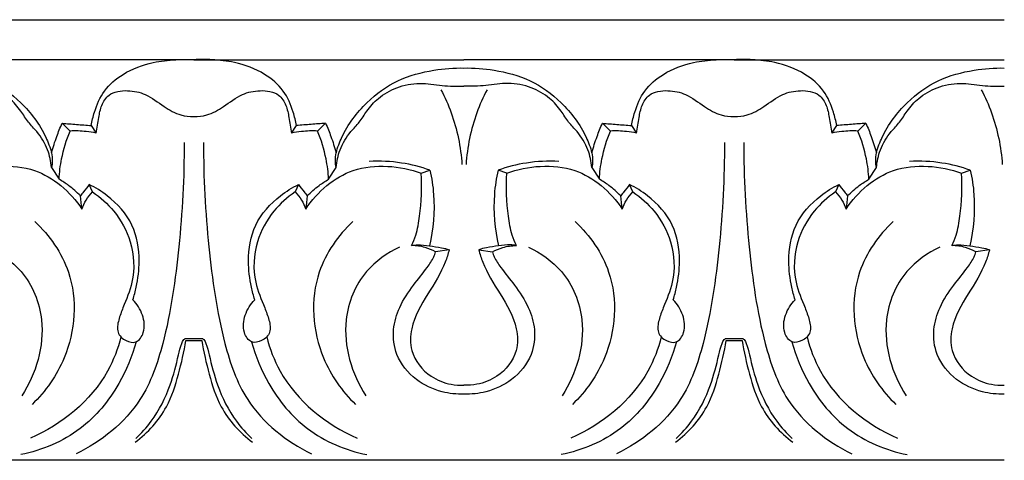
# Model space of a CAD drawing. Units: millimetres. Extents: x 375 to 641, y -5 to 76.
# Drawn here: x 570 to 641, y 1 to 33 of the extents above; entities that cross this region are included whole.
import ezdxf

# ---------------------------------------------------------------- set-up
doc = ezdxf.new("R2010")
doc.units = ezdxf.units.MM
doc.header["$MEASUREMENT"] = 0
doc.layers.add('контур', color=7, linetype='Continuous', true_color=0xffffff)

msp = doc.modelspace()

# ---------------------------------------------------------------- linework, layer by layer
at = {"layer": 'контур'}
for p, q in [((562.77401, 32.68037), (582.40891, 32.68037)), ((582.40891, 32.68037), (602.04381, 32.68037)), ((602.04381, 32.68037), (621.6787, 32.68037)), ((621.6787, 32.68037), (641.3136, 32.68037)), ((582.40891, 29.77125), (562.77401, 29.77125)), ((582.40891, 29.77125), (602.04381, 29.77125)), ((621.6787, 29.77125), (602.04381, 29.77125)), ((621.6787, 29.77125), (641.3136, 29.77125)), ((573.41529, 24.59315), (572.8334, 25.16118)), ((591.40253, 24.59315), (591.98442, 25.16118)), ((612.68508, 24.59315), (612.10319, 25.16118)), ((630.67232, 24.59315), (631.25421, 25.16118)), ((574.95715, 24.99661), (575.32028, 24.44768)), ((589.49754, 24.44768), (589.86067, 24.99661)), ((614.22694, 24.99661), (614.59007, 24.44768)), ((628.76733, 24.44768), (629.13046, 24.99661)), ((572.06448, 21.95388), (572.61173, 21.0949)), ((592.20609, 21.0949), (592.75334, 21.95388)), ((598.93075, 21.53582), (599.57223, 21.74932)), ((605.15686, 21.53582), (604.51538, 21.74932)), ((611.33427, 21.95388), (611.88152, 21.0949)), ((631.47588, 21.0949), (632.02313, 21.95388)), ((638.20054, 21.53582), (638.84202, 21.74932)), ((575.05026, 20.16944), (574.80073, 20.70697)), ((590.01708, 20.70697), (589.76756, 20.16944)), ((614.32005, 20.16944), (614.07053, 20.70697)), ((629.28688, 20.70697), (629.03735, 20.16944)), ((574.2783, 18.91115), (574.16343, 19.88956)), ((590.65439, 19.88956), (590.53952, 18.91115)), ((613.54809, 18.91115), (613.43322, 19.88956)), ((629.92418, 19.88956), (629.80932, 18.91115)), ((600.96719, 15.96673), (599.97194, 15.8132)), ((603.12042, 15.96673), (604.11567, 15.8132)), ((640.23698, 15.96673), (639.24173, 15.8132)), ((581.78783, 9.53012), (582.40891, 9.53012)), ((581.8238, 9.3841), (582.40891, 9.3841)), ((582.40891, 9.53012), (583.02999, 9.53012)), ((582.40891, 9.3841), (582.99402, 9.3841)), ((621.05762, 9.53012), (621.6787, 9.53012)), ((621.09359, 9.3841), (621.6787, 9.3841)), ((621.6787, 9.53012), (622.29978, 9.53012)), ((621.6787, 9.3841), (622.26381, 9.3841)), ((582.40891, 0.68037), (562.77401, 0.68037)), ((602.04381, 0.68037), (582.40891, 0.68037)), ((621.6787, 0.68037), (602.04381, 0.68037)), ((641.3136, 0.68037), (621.6787, 0.68037))]:
    msp.add_line(p, q, dxfattribs=at)
for points, knots in [([(574.95715, 24.99661), (575.0096, 25.32456), (575.22479, 26.19524), (575.826, 27.60874), (577.36263, 28.91228), (579.21245, 29.6003), (580.98227, 29.79109), (581.9701, 29.79507), (582.40891, 29.77125)], [21.61644308, 21.61644308, 21.61644308, 21.61644308, 22.30144758, 23.46671772, 24.71221481, 26.33671553, 27.46448689, 28.37086135, 28.37086135, 28.37086135, 28.37086135]), ([(589.86067, 24.99661), (589.80822, 25.32456), (589.59303, 26.19524), (588.99182, 27.60874), (587.45519, 28.91228), (585.60537, 29.6003), (583.83555, 29.79109), (582.84772, 29.79507), (582.40891, 29.77125)], [1.46445838, 1.46445838, 1.46445838, 1.46445838, 2.14946287, 3.31473302, 4.56023011, 6.18473083, 7.31250219, 8.21887664, 8.21887664, 8.21887664, 8.21887664]), ([(614.22694, 24.99661), (614.27939, 25.32456), (614.49458, 26.19524), (615.0958, 27.60874), (616.63242, 28.91228), (618.48224, 29.6003), (620.25206, 29.79109), (621.23989, 29.79507), (621.6787, 29.77125)], [21.61644308, 21.61644308, 21.61644308, 21.61644308, 22.30144758, 23.46671772, 24.71221481, 26.33671553, 27.46448689, 28.37086135, 28.37086135, 28.37086135, 28.37086135]), ([(629.13046, 24.99661), (629.07801, 25.32456), (628.86282, 26.19524), (628.26161, 27.60874), (626.72499, 28.91228), (624.87516, 29.6003), (623.10534, 29.79109), (622.11751, 29.79507), (621.6787, 29.77125)], [1.46445838, 1.46445838, 1.46445838, 1.46445838, 2.14946287, 3.31473302, 4.56023011, 6.18473083, 7.31250219, 8.21887664, 8.21887664, 8.21887664, 8.21887664]), ([(562.77401, 29.17205), (563.50351, 29.1866), (565.14246, 29.05627), (567.65861, 28.397), (570.00698, 26.6757), (571.46025, 24.75756), (571.95888, 23.40647), (572.0714, 23.02067)], [10.35552156, 10.35552156, 10.35552156, 10.35552156, 11.86040922, 13.73663643, 15.6328247, 17.75995033, 18.5888123, 18.5888123, 18.5888123, 18.5888123]), ([(592.74642, 23.02067), (592.85894, 23.40647), (593.35757, 24.75756), (594.81084, 26.6757), (597.15921, 28.397), (599.67536, 29.05627), (601.31431, 29.1866), (602.04381, 29.17205)], [2.12223081, 2.12223081, 2.12223081, 2.12223081, 2.95109278, 5.07821841, 6.97440669, 8.8506339, 10.35552156, 10.35552156, 10.35552156, 10.35552156]), ([(602.04381, 29.17205), (602.7733, 29.1866), (604.41225, 29.05627), (606.9284, 28.397), (609.27677, 26.6757), (610.73005, 24.75756), (611.22867, 23.40647), (611.3412, 23.02067)], [10.35552156, 10.35552156, 10.35552156, 10.35552156, 11.86040922, 13.73663643, 15.6328247, 17.75995033, 18.5888123, 18.5888123, 18.5888123, 18.5888123]), ([(632.01621, 23.02067), (632.12873, 23.40647), (632.62736, 24.75756), (634.08063, 26.6757), (636.429, 28.397), (638.94515, 29.05627), (640.5841, 29.1866), (641.3136, 29.17205)], [2.12223081, 2.12223081, 2.12223081, 2.12223081, 2.95109278, 5.07821841, 6.97440669, 8.8506339, 10.35552156, 10.35552156, 10.35552156, 10.35552156]), ([(572.06448, 21.95388), (572.02866, 22.38543), (571.82406, 23.32671), (571.16288, 24.42557), (570.3402, 25.22679), (569.81426, 26.13632), (568.97257, 27.08159), (567.64393, 27.82985), (566.00939, 28.17085), (564.3804, 27.84205), (563.3032, 27.85466), (562.77401, 27.86281)], [0.7370089, 0.7370089, 0.7370089, 0.7370089, 1.6301473, 2.69357682, 3.32796976, 3.98581201, 4.84885841, 5.9050651, 7.07911867, 8.2036475, 9.29523044, 9.29523044, 9.29523044, 9.29523044]), ([(592.75334, 21.95388), (592.78915, 22.38543), (592.99376, 23.32671), (593.65494, 24.42557), (594.47762, 25.22679), (595.00356, 26.13632), (595.84525, 27.08159), (597.17389, 27.82985), (598.80843, 28.17085), (600.43742, 27.84205), (601.51462, 27.85466), (602.04381, 27.86281)], [0, 0, 0, 0, 0.8931384, 1.95656792, 2.59096086, 3.24880311, 4.11184952, 5.16805621, 6.34210978, 7.4666386, 8.55822154, 8.55822154, 8.55822154, 8.55822154]), ([(611.33427, 21.95388), (611.29846, 22.38543), (611.09385, 23.32671), (610.43268, 24.42557), (609.61, 25.22679), (609.08405, 26.13632), (608.24236, 27.08159), (606.91372, 27.82985), (605.27918, 28.17085), (603.6502, 27.84205), (602.573, 27.85466), (602.04381, 27.86281)], [0.7370089, 0.7370089, 0.7370089, 0.7370089, 1.6301473, 2.69357682, 3.32796976, 3.98581201, 4.84885841, 5.9050651, 7.07911867, 8.2036475, 9.29523044, 9.29523044, 9.29523044, 9.29523044]), ([(632.02313, 21.95388), (632.05895, 22.38543), (632.26356, 23.32671), (632.92473, 24.42557), (633.74741, 25.22679), (634.27336, 26.13632), (635.11505, 27.08159), (636.44368, 27.82985), (638.07822, 28.17085), (639.70721, 27.84205), (640.78441, 27.85466), (641.3136, 27.86281)], [0, 0, 0, 0, 0.8931384, 1.95656792, 2.59096086, 3.24880311, 4.11184952, 5.16805621, 6.34210978, 7.4666386, 8.55822154, 8.55822154, 8.55822154, 8.55822154]), ([(575.32028, 24.44768), (575.36072, 24.82699), (575.48563, 25.50143), (575.66036, 26.47039), (576.27697, 27.43146), (577.59192, 27.60562), (579.02202, 27.30896), (580.15949, 26.39249), (581.3119, 25.72452), (582.09307, 25.64226), (582.40891, 25.64589)], [0.4524889, 0.4524889, 0.4524889, 0.4524889, 1.2392556, 1.86461826, 2.48577878, 3.43918319, 4.34612975, 5.46624008, 6.39886184, 7.0503193, 7.0503193, 7.0503193, 7.0503193]), ([(582.40891, 25.64589), (582.72475, 25.64226), (583.50592, 25.72452), (584.65833, 26.39249), (585.7958, 27.30896), (587.2259, 27.60562), (588.54085, 27.43146), (589.15746, 26.47039), (589.33218, 25.50143), (589.4571, 24.82699), (589.49754, 24.44768)], [7.0503193, 7.0503193, 7.0503193, 7.0503193, 7.70177677, 8.63439852, 9.75450885, 10.66145542, 11.61485983, 12.23602035, 12.86138301, 13.64814971, 13.64814971, 13.64814971, 13.64814971]), ([(600.36581, 27.5962), (600.65157, 27.05527), (601.42566, 25.32219), (601.81081, 23.43374), (601.89386, 22.15486)], [0, 0, 0, 0, 1.26177517, 3.90502209, 3.90502209, 3.90502209, 3.90502209]), ([(603.7218, 27.5962), (603.43604, 27.05527), (602.66195, 25.32219), (602.2768, 23.43374), (602.19375, 22.15486)], [0, 0, 0, 0, 1.26177517, 3.90502209, 3.90502209, 3.90502209, 3.90502209]), ([(614.59007, 24.44768), (614.63051, 24.82699), (614.75543, 25.50143), (614.93016, 26.47039), (615.54677, 27.43146), (616.86172, 27.60562), (618.29181, 27.30896), (619.42928, 26.39249), (620.58169, 25.72452), (621.36286, 25.64226), (621.6787, 25.64589)], [0.4524889, 0.4524889, 0.4524889, 0.4524889, 1.2392556, 1.86461826, 2.48577878, 3.43918319, 4.34612975, 5.46624008, 6.39886184, 7.0503193, 7.0503193, 7.0503193, 7.0503193]), ([(621.6787, 25.64589), (621.99454, 25.64226), (622.77571, 25.72452), (623.92812, 26.39249), (625.06559, 27.30896), (626.49569, 27.60562), (627.81064, 27.43146), (628.42725, 26.47039), (628.60198, 25.50143), (628.72689, 24.82699), (628.76733, 24.44768)], [7.0503193, 7.0503193, 7.0503193, 7.0503193, 7.70177677, 8.63439852, 9.75450885, 10.66145542, 11.61485983, 12.23602035, 12.86138301, 13.64814971, 13.64814971, 13.64814971, 13.64814971]), ([(639.63561, 27.5962), (639.92136, 27.05527), (640.69545, 25.32219), (641.0806, 23.43374), (641.16366, 22.15486)], [0, 0, 0, 0, 1.26177517, 3.90502209, 3.90502209, 3.90502209, 3.90502209]), ([(572.0714, 23.02067), (572.17996, 23.41798), (572.40961, 24.1413), (572.69315, 24.84485), (572.8334, 25.16118)], [18.5888123, 18.5888123, 18.5888123, 18.5888123, 19.43829662, 20.1519847, 20.1519847, 20.1519847, 20.1519847]), ([(572.8334, 25.16118), (573.18399, 25.13244), (573.89178, 25.07598), (574.59982, 25.02269), (574.95715, 24.99661)], [20.1519847, 20.1519847, 20.1519847, 20.1519847, 20.87749967, 21.61644308, 21.61644308, 21.61644308, 21.61644308]), ([(591.98442, 25.16118), (591.63383, 25.13244), (590.92604, 25.07598), (590.218, 25.02269), (589.86067, 24.99661)], [0, 0, 0, 0, 0.72551497, 1.46445838, 1.46445838, 1.46445838, 1.46445838]), ([(591.98442, 25.16118), (592.12467, 24.84485), (592.40821, 24.1413), (592.63786, 23.41798), (592.74642, 23.02067)], [0.55905841, 0.55905841, 0.55905841, 0.55905841, 1.27274649, 2.12223081, 2.12223081, 2.12223081, 2.12223081]), ([(611.3412, 23.02067), (611.44975, 23.41798), (611.67941, 24.1413), (611.96294, 24.84485), (612.10319, 25.16118)], [18.5888123, 18.5888123, 18.5888123, 18.5888123, 19.43829662, 20.1519847, 20.1519847, 20.1519847, 20.1519847]), ([(612.10319, 25.16118), (612.45378, 25.13244), (613.16158, 25.07598), (613.86962, 25.02269), (614.22694, 24.99661)], [20.1519847, 20.1519847, 20.1519847, 20.1519847, 20.87749967, 21.61644308, 21.61644308, 21.61644308, 21.61644308]), ([(631.25421, 25.16118), (630.90362, 25.13244), (630.19583, 25.07598), (629.48779, 25.02269), (629.13046, 24.99661)], [0, 0, 0, 0, 0.72551497, 1.46445838, 1.46445838, 1.46445838, 1.46445838]), ([(631.25421, 25.16118), (631.39446, 24.84485), (631.678, 24.1413), (631.90766, 23.41798), (632.01621, 23.02067)], [0.55905841, 0.55905841, 0.55905841, 0.55905841, 1.27274649, 2.12223081, 2.12223081, 2.12223081, 2.12223081]), ([(572.61173, 21.0949), (572.6399, 21.58987), (572.79002, 22.78501), (573.14477, 23.94225), (573.41529, 24.59315)], [0, 0, 0, 0, 1.02252425, 2.47632732, 2.47632732, 2.47632732, 2.47632732]), ([(575.32028, 24.44768), (575.07981, 24.49587), (574.44832, 24.59235), (573.8076, 24.61079), (573.41529, 24.59315)], [-1.3158027, -1.3158027, -1.3158027, -1.3158027, -0.80997061, 0, 0, 0, 0]), ([(591.40253, 24.59315), (591.01021, 24.61079), (590.3695, 24.59235), (589.73801, 24.49587), (589.49754, 24.44768)], [2.47632732, 2.47632732, 2.47632732, 2.47632732, 3.28629793, 3.79213002, 3.79213002, 3.79213002, 3.79213002]), ([(592.20609, 21.0949), (592.17792, 21.58987), (592.0278, 22.78501), (591.67305, 23.94225), (591.40253, 24.59315)], [0, 0, 0, 0, 1.02252425, 2.47632732, 2.47632732, 2.47632732, 2.47632732]), ([(611.88152, 21.0949), (611.90969, 21.58987), (612.05981, 22.78501), (612.41456, 23.94225), (612.68508, 24.59315)], [0, 0, 0, 0, 1.02252425, 2.47632732, 2.47632732, 2.47632732, 2.47632732]), ([(614.59007, 24.44768), (614.3496, 24.49587), (613.71811, 24.59235), (613.0774, 24.61079), (612.68508, 24.59315)], [-1.3158027, -1.3158027, -1.3158027, -1.3158027, -0.80997061, 0, 0, 0, 0]), ([(630.67232, 24.59315), (630.28001, 24.61079), (629.6393, 24.59235), (629.00781, 24.49587), (628.76733, 24.44768)], [2.47632732, 2.47632732, 2.47632732, 2.47632732, 3.28629793, 3.79213002, 3.79213002, 3.79213002, 3.79213002]), ([(631.47588, 21.0949), (631.44771, 21.58987), (631.29759, 22.78501), (630.94284, 23.94225), (630.67232, 24.59315)], [0, 0, 0, 0, 1.02252425, 2.47632732, 2.47632732, 2.47632732, 2.47632732]), ([(581.69911, 23.75865), (581.72019, 21.22946), (581.42751, 16.31931), (580.55123, 10.02113), (578.62509, 4.35428), (575.67834, 2.04073), (573.85795, 1.14361)], [0, 0, 0, 0, 5.21663578, 10.11527785, 13.1306594, 17.31638337, 17.31638337, 17.31638337, 17.31638337]), ([(583.11871, 23.75865), (583.09763, 21.22946), (583.39031, 16.31931), (584.26659, 10.02113), (586.19273, 4.35428), (589.13948, 2.04073), (590.95987, 1.14361)], [0, 0, 0, 0, 5.21663578, 10.11527785, 13.1306594, 17.31638337, 17.31638337, 17.31638337, 17.31638337]), ([(620.9689, 23.75865), (620.98998, 21.22946), (620.6973, 16.31931), (619.82103, 10.02113), (617.89488, 4.35428), (614.94813, 2.04073), (613.12775, 1.14361)], [0, 0, 0, 0, 5.21663578, 10.11527785, 13.1306594, 17.31638337, 17.31638337, 17.31638337, 17.31638337]), ([(622.38851, 23.75865), (622.36743, 21.22946), (622.66011, 16.31931), (623.53638, 10.02113), (625.46252, 4.35428), (628.40927, 2.04073), (630.22966, 1.14361)], [0, 0, 0, 0, 5.21663578, 10.11527785, 13.1306594, 17.31638337, 17.31638337, 17.31638337, 17.31638337]), ([(572.0714, 23.02067), (572.10893, 22.825), (572.13905, 22.46544), (572.0964, 22.10872), (572.06448, 21.95388)], [0, 0, 0, 0, 0.410927236, 0.737008899, 0.737008899, 0.737008899, 0.737008899]), ([(592.75334, 21.95388), (592.72142, 22.10872), (592.67877, 22.46544), (592.70889, 22.825), (592.74642, 23.02067)], [2.054365714, 2.054365714, 2.054365714, 2.054365714, 2.380447377, 2.791374613, 2.791374613, 2.791374613, 2.791374613]), ([(611.3412, 23.02067), (611.37872, 22.825), (611.40884, 22.46544), (611.36619, 22.10872), (611.33427, 21.95388)], [0, 0, 0, 0, 0.410927236, 0.737008899, 0.737008899, 0.737008899, 0.737008899]), ([(632.02313, 21.95388), (631.99121, 22.10872), (631.94856, 22.46544), (631.97869, 22.825), (632.01621, 23.02067)], [2.054365714, 2.054365714, 2.054365714, 2.054365714, 2.380447377, 2.791374613, 2.791374613, 2.791374613, 2.791374613]), ([(599.57223, 21.74932), (598.90375, 21.9865), (597.44625, 22.35915), (595.94062, 22.43012), (595.15638, 22.38845)], [15.20309425, 15.20309425, 15.20309425, 15.20309425, 16.66604032, 18.28582532, 18.28582532, 18.28582532, 18.28582532]), ([(608.93123, 22.38845), (608.14699, 22.43012), (606.64137, 22.35915), (605.18386, 21.9865), (604.51538, 21.74932)], [0, 0, 0, 0, 1.619785, 3.08273106, 3.08273106, 3.08273106, 3.08273106]), ([(638.84202, 21.74932), (638.17354, 21.9865), (636.71604, 22.35915), (635.21042, 22.43012), (634.42617, 22.38845)], [15.20309425, 15.20309425, 15.20309425, 15.20309425, 16.66604032, 18.28582532, 18.28582532, 18.28582532, 18.28582532]), ([(565.88707, 21.53582), (566.66369, 21.82042), (568.32053, 22.15002), (570.78283, 21.93754), (572.8379, 20.69282), (573.85839, 19.55753), (574.2783, 18.91115)], [0, 0, 0, 0, 1.70593631, 3.443163, 4.95524141, 6.54501371, 6.54501371, 6.54501371, 6.54501371]), ([(590.53952, 18.91115), (590.95943, 19.55753), (591.97992, 20.69282), (594.03499, 21.93754), (596.49729, 22.15002), (598.15413, 21.82042), (598.93075, 21.53582)], [1.3899166, 1.3899166, 1.3899166, 1.3899166, 2.97968891, 4.49176731, 6.22899401, 7.93493032, 7.93493032, 7.93493032, 7.93493032]), ([(598.23451, 16.27651), (598.35337, 16.52449), (598.63613, 17.21422), (598.92704, 18.9822), (599.00786, 20.4973), (598.93075, 21.53582)], [11.06156798, 11.06156798, 11.06156798, 11.06156798, 11.6287345, 12.59045202, 14.73829112, 14.73829112, 14.73829112, 14.73829112]), ([(599.57223, 21.74932), (599.70151, 21.17128), (599.97779, 19.34272), (599.81496, 17.46734), (599.52659, 16.24938)], [0, 0, 0, 0, 1.22166411, 3.80315421, 3.80315421, 3.80315421, 3.80315421]), ([(604.51538, 21.74932), (604.3861, 21.17128), (604.10983, 19.34272), (604.27266, 17.46734), (604.56102, 16.24938)], [7.97807614, 7.97807614, 7.97807614, 7.97807614, 9.19974025, 11.78123035, 11.78123035, 11.78123035, 11.78123035]), ([(605.85311, 16.27651), (605.73424, 16.52449), (605.45148, 17.21422), (605.16057, 18.9822), (605.07976, 20.4973), (605.15686, 21.53582)], [3.83654986, 3.83654986, 3.83654986, 3.83654986, 4.40371639, 5.3654339, 7.513273, 7.513273, 7.513273, 7.513273]), ([(605.15686, 21.53582), (605.93348, 21.82042), (607.59032, 22.15002), (610.05263, 21.93754), (612.10769, 20.69282), (613.12818, 19.55753), (613.54809, 18.91115)], [0, 0, 0, 0, 1.70593631, 3.443163, 4.95524141, 6.54501371, 6.54501371, 6.54501371, 6.54501371]), ([(629.80932, 18.91115), (630.22922, 19.55753), (631.24971, 20.69282), (633.30478, 21.93754), (635.76708, 22.15002), (637.42393, 21.82042), (638.20054, 21.53582)], [1.3899166, 1.3899166, 1.3899166, 1.3899166, 2.97968891, 4.49176731, 6.22899401, 7.93493032, 7.93493032, 7.93493032, 7.93493032]), ([(637.5043, 16.27651), (637.62316, 16.52449), (637.90592, 17.21422), (638.19683, 18.9822), (638.27765, 20.4973), (638.20054, 21.53582)], [11.06156798, 11.06156798, 11.06156798, 11.06156798, 11.6287345, 12.59045202, 14.73829112, 14.73829112, 14.73829112, 14.73829112]), ([(638.84202, 21.74932), (638.9713, 21.17128), (639.24758, 19.34272), (639.08475, 17.46734), (638.79638, 16.24938)], [0, 0, 0, 0, 1.22166411, 3.80315421, 3.80315421, 3.80315421, 3.80315421]), ([(574.16343, 19.88956), (573.90044, 20.16102), (573.4048, 20.59702), (572.85361, 20.95667), (572.61173, 21.0949)], [7.22229309, 7.22229309, 7.22229309, 7.22229309, 8.00184179, 8.57644562, 8.57644562, 8.57644562, 8.57644562]), ([(590.65439, 19.88956), (590.91738, 20.16102), (591.41302, 20.59702), (591.96421, 20.95667), (592.20609, 21.0949)], [0, 0, 0, 0, 0.77954869, 1.35415252, 1.35415252, 1.35415252, 1.35415252]), ([(613.43322, 19.88956), (613.17023, 20.16102), (612.6746, 20.59702), (612.1234, 20.95667), (611.88152, 21.0949)], [7.22229309, 7.22229309, 7.22229309, 7.22229309, 8.00184179, 8.57644562, 8.57644562, 8.57644562, 8.57644562]), ([(629.92418, 19.88956), (630.18718, 20.16102), (630.68281, 20.59702), (631.234, 20.95667), (631.47588, 21.0949)], [0, 0, 0, 0, 0.77954869, 1.35415252, 1.35415252, 1.35415252, 1.35415252]), ([(574.80073, 20.70697), (574.66727, 20.52709), (574.45708, 20.25276), (574.24042, 19.98359), (574.16343, 19.88956)], [1.430630976, 1.430630976, 1.430630976, 1.430630976, 1.892615458, 2.143268201, 2.143268201, 2.143268201, 2.143268201]), ([(574.2783, 18.91115), (574.35063, 19.14557), (574.554, 19.60456), (574.87018, 19.99493), (575.05026, 20.16944)], [0, 0, 0, 0, 0.50599993, 1.02320376, 1.02320376, 1.02320376, 1.02320376]), ([(577.98371, 12.34175), (578.07762, 12.64384), (578.31476, 13.56402), (578.54733, 15.38987), (578.13584, 17.91173), (576.49311, 19.71841), (575.2638, 20.48557), (574.80073, 20.70697)], [11.22968519, 11.22968519, 11.22968519, 11.22968519, 11.88215847, 13.18593725, 15.01750929, 16.94075272, 17.9993725, 17.9993725, 17.9993725, 17.9993725]), ([(575.05026, 20.16944), (575.62436, 19.78273), (576.78027, 18.73729), (578.02147, 16.48473), (578.16177, 13.88352), (577.36492, 12.06794), (576.93496, 10.91077), (576.7567, 9.94749), (577.40794, 9.32697), (578.30481, 9.13235), (578.9066, 10.09477), (578.75067, 11.26795), (578.29079, 12.02971), (577.98371, 12.34175)], [0, 0, 0, 0, 1.42765672, 3.16344791, 5.18603412, 6.53170976, 7.18794274, 7.78850537, 8.37779994, 8.85967839, 9.46061611, 10.32673708, 11.22968519, 11.22968519, 11.22968519, 11.22968519]), ([(589.76756, 20.16944), (589.19346, 19.78273), (588.03754, 18.73729), (586.79635, 16.48473), (586.65605, 13.88352), (587.4529, 12.06794), (587.88286, 10.91077), (588.06112, 9.94749), (587.40988, 9.32697), (586.51301, 9.13235), (585.91122, 10.09477), (586.06715, 11.26795), (586.52703, 12.02971), (586.83411, 12.34175)], [0, 0, 0, 0, 1.42765672, 3.16344791, 5.18603412, 6.53170976, 7.18794274, 7.78850537, 8.37779994, 8.85967839, 9.46061611, 10.32673708, 11.22968519, 11.22968519, 11.22968519, 11.22968519]), ([(586.83411, 12.34175), (586.7402, 12.64384), (586.50306, 13.56402), (586.27049, 15.38987), (586.68198, 17.91173), (588.32471, 19.71841), (589.55402, 20.48557), (590.01708, 20.70697)], [11.22968519, 11.22968519, 11.22968519, 11.22968519, 11.88215847, 13.18593725, 15.01750929, 16.94075272, 17.9993725, 17.9993725, 17.9993725, 17.9993725]), ([(589.76756, 20.16944), (589.94764, 19.99493), (590.26382, 19.60456), (590.46719, 19.14557), (590.53952, 18.91115)], [18.40679972, 18.40679972, 18.40679972, 18.40679972, 18.92400355, 19.43000348, 19.43000348, 19.43000348, 19.43000348]), ([(590.01708, 20.70697), (590.15055, 20.52709), (590.36074, 20.25276), (590.5774, 19.98359), (590.65439, 19.88956)], [0, 0, 0, 0, 0.461984482, 0.712637224, 0.712637224, 0.712637224, 0.712637224]), ([(614.07053, 20.70697), (613.93706, 20.52709), (613.72687, 20.25276), (613.51021, 19.98359), (613.43322, 19.88956)], [1.430630976, 1.430630976, 1.430630976, 1.430630976, 1.892615458, 2.143268201, 2.143268201, 2.143268201, 2.143268201]), ([(613.54809, 18.91115), (613.62042, 19.14557), (613.82379, 19.60456), (614.13997, 19.99493), (614.32005, 20.16944)], [0, 0, 0, 0, 0.50599993, 1.02320376, 1.02320376, 1.02320376, 1.02320376]), ([(617.25351, 12.34175), (617.34741, 12.64384), (617.58455, 13.56402), (617.81712, 15.38987), (617.40563, 17.91173), (615.76291, 19.71841), (614.53359, 20.48557), (614.07053, 20.70697)], [11.22968519, 11.22968519, 11.22968519, 11.22968519, 11.88215847, 13.18593725, 15.01750929, 16.94075272, 17.9993725, 17.9993725, 17.9993725, 17.9993725]), ([(614.32005, 20.16944), (614.89415, 19.78273), (616.05007, 18.73729), (617.29127, 16.48473), (617.43156, 13.88352), (616.63471, 12.06794), (616.20475, 10.91077), (616.02649, 9.94749), (616.67773, 9.32697), (617.5746, 9.13235), (618.1764, 10.09477), (618.02046, 11.26795), (617.56058, 12.02971), (617.25351, 12.34175)], [0, 0, 0, 0, 1.42765672, 3.16344791, 5.18603412, 6.53170976, 7.18794274, 7.78850537, 8.37779994, 8.85967839, 9.46061611, 10.32673708, 11.22968519, 11.22968519, 11.22968519, 11.22968519]), ([(629.03735, 20.16944), (628.46325, 19.78273), (627.30734, 18.73729), (626.06614, 16.48473), (625.92584, 13.88352), (626.72269, 12.06794), (627.15266, 10.91077), (627.33091, 9.94749), (626.67968, 9.32697), (625.7828, 9.13235), (625.18101, 10.09477), (625.33694, 11.26795), (625.79683, 12.02971), (626.1039, 12.34175)], [0, 0, 0, 0, 1.42765672, 3.16344791, 5.18603412, 6.53170976, 7.18794274, 7.78850537, 8.37779994, 8.85967839, 9.46061611, 10.32673708, 11.22968519, 11.22968519, 11.22968519, 11.22968519]), ([(626.1039, 12.34175), (626.00999, 12.64384), (625.77285, 13.56402), (625.54028, 15.38987), (625.95177, 17.91173), (627.5945, 19.71841), (628.82381, 20.48557), (629.28688, 20.70697)], [11.22968519, 11.22968519, 11.22968519, 11.22968519, 11.88215847, 13.18593725, 15.01750929, 16.94075272, 17.9993725, 17.9993725, 17.9993725, 17.9993725]), ([(629.03735, 20.16944), (629.21744, 19.99493), (629.53361, 19.60456), (629.73698, 19.14557), (629.80932, 18.91115)], [18.40679972, 18.40679972, 18.40679972, 18.40679972, 18.92400355, 19.43000348, 19.43000348, 19.43000348, 19.43000348]), ([(629.28688, 20.70697), (629.42034, 20.52709), (629.63054, 20.25276), (629.84719, 19.98359), (629.92418, 19.88956)], [0, 0, 0, 0, 0.461984482, 0.712637224, 0.712637224, 0.712637224, 0.712637224]), ([(570.85573, 18.02662), (571.91756, 17.00996), (574.07682, 13.97717), (573.69276, 8.56288), (571.63549, 5.69262), (570.65471, 4.73892)], [0, 0, 0, 0, 3.032, 7.321343, 10.14287592, 10.14287592, 10.14287592, 10.14287592]), ([(593.96209, 18.02662), (592.90026, 17.00996), (590.741, 13.97717), (591.12506, 8.56288), (593.18233, 5.69262), (594.16311, 4.73892)], [0, 0, 0, 0, 3.032, 7.321343, 10.14287592, 10.14287592, 10.14287592, 10.14287592]), ([(610.12553, 18.02662), (611.18735, 17.00996), (613.34662, 13.97717), (612.96255, 8.56288), (610.90528, 5.69262), (609.9245, 4.73892)], [0, 0, 0, 0, 3.032, 7.321343, 10.14287592, 10.14287592, 10.14287592, 10.14287592]), ([(633.23188, 18.02662), (632.17006, 17.00996), (630.01079, 13.97717), (630.39485, 8.56288), (632.45213, 5.69262), (633.4329, 4.73892)], [0, 0, 0, 0, 3.032, 7.321343, 10.14287592, 10.14287592, 10.14287592, 10.14287592]), ([(567.45842, 16.1571), (568.36001, 15.74395), (570.28287, 14.38675), (571.96324, 10.2897), (570.92925, 6.96219), (569.91092, 5.36209)], [0, 0, 0, 0, 2.04546897, 4.67138529, 8.58324801, 8.58324801, 8.58324801, 8.58324801]), ([(597.3594, 16.1571), (596.45781, 15.74395), (594.53495, 14.38675), (592.85458, 10.2897), (593.88857, 6.96219), (594.9069, 5.36209)], [0, 0, 0, 0, 2.04546897, 4.67138529, 8.58324801, 8.58324801, 8.58324801, 8.58324801]), ([(602.04381, 5.48182), (601.5085, 5.46793), (600.27244, 5.60571), (598.42798, 6.46299), (597.04116, 8.14424), (596.80773, 10.13488), (597.32093, 11.89313), (598.30303, 13.34583), (599.23794, 14.48217), (599.79842, 15.28648), (599.93714, 15.69122), (599.97194, 15.8132)], [0, 0, 0, 0, 1.10444685, 2.52793044, 4.10500561, 5.35498994, 6.50300656, 7.81433415, 8.93662121, 9.55255133, 9.81416414, 9.81416414, 9.81416414, 9.81416414]), ([(600.96719, 15.96673), (600.88789, 15.66607), (600.53826, 14.52158), (599.37678, 12.73756), (598.16446, 10.68801), (598.08651, 8.35379), (599.3576, 6.78736), (600.88495, 6.17656), (601.73012, 6.11747), (602.04381, 6.13096)], [0, 0, 0, 0, 0.64132065, 2.45444281, 4.37265972, 5.45874994, 7.05886344, 8.14014997, 8.78772218, 8.78772218, 8.78772218, 8.78772218]), ([(599.97194, 15.8132), (599.73603, 15.95016), (599.17626, 16.19555), (598.56652, 16.27751), (598.23451, 16.27651)], [9.81416414, 9.81416414, 9.81416414, 9.81416414, 10.3767808, 11.06156798, 11.06156798, 11.06156798, 11.06156798]), ([(598.24523, 16.27653), (598.3882, 16.30323), (598.8172, 16.36035), (599.54306, 16.2344), (600.31542, 16.16848), (600.78773, 16.02771), (600.96719, 15.96673)], [0, 0, 0, 0, 0.29997077, 0.88536481, 1.50590793, 1.89681893, 1.89681893, 1.89681893, 1.89681893]), ([(603.12042, 15.96673), (603.19972, 15.66607), (603.54935, 14.52158), (604.71084, 12.73756), (605.92316, 10.68801), (606.0011, 8.35379), (604.73001, 6.78736), (603.20266, 6.17656), (602.35749, 6.11747), (602.04381, 6.13096)], [0, 0, 0, 0, 0.64132065, 2.45444281, 4.37265972, 5.45874994, 7.05886344, 8.14014997, 8.78772218, 8.78772218, 8.78772218, 8.78772218]), ([(604.11567, 15.8132), (604.15047, 15.69122), (604.28919, 15.28648), (604.84967, 14.48217), (605.78458, 13.34583), (606.76668, 11.89313), (607.27988, 10.13488), (607.04645, 8.14424), (605.65963, 6.46299), (603.81517, 5.60571), (602.57912, 5.46793), (602.04381, 5.48182)], [-9.81416414, -9.81416414, -9.81416414, -9.81416414, -9.55255133, -8.93662121, -7.81433415, -6.50300656, -5.35498994, -4.10500561, -2.52793044, -1.10444685, 0, 0, 0, 0]), ([(605.84238, 16.27653), (605.69941, 16.30323), (605.27042, 16.36035), (604.54456, 16.2344), (603.77219, 16.16848), (603.29988, 16.02771), (603.12042, 15.96673)], [0, 0, 0, 0, 0.29997077, 0.88536481, 1.50590793, 1.89681893, 1.89681893, 1.89681893, 1.89681893]), ([(604.11567, 15.8132), (604.35158, 15.95016), (604.91135, 16.19555), (605.52109, 16.27751), (605.85311, 16.27651)], [2.58914602, 2.58914602, 2.58914602, 2.58914602, 3.15176269, 3.83654986, 3.83654986, 3.83654986, 3.83654986]), ([(606.72822, 16.1571), (607.6298, 15.74395), (609.55266, 14.38675), (611.23303, 10.2897), (610.19905, 6.96219), (609.18071, 5.36209)], [0, 0, 0, 0, 2.04546897, 4.67138529, 8.58324801, 8.58324801, 8.58324801, 8.58324801]), ([(636.62919, 16.1571), (635.7276, 15.74395), (633.80475, 14.38675), (632.12438, 10.2897), (633.15836, 6.96219), (634.17669, 5.36209)], [0, 0, 0, 0, 2.04546897, 4.67138529, 8.58324801, 8.58324801, 8.58324801, 8.58324801]), ([(641.3136, 5.48182), (640.77829, 5.46793), (639.54223, 5.60571), (637.69777, 6.46299), (636.31095, 8.14424), (636.07752, 10.13488), (636.59073, 11.89313), (637.57282, 13.34583), (638.50774, 14.48217), (639.06821, 15.28648), (639.20694, 15.69122), (639.24173, 15.8132)], [0, 0, 0, 0, 1.10444685, 2.52793044, 4.10500561, 5.35498994, 6.50300656, 7.81433415, 8.93662121, 9.55255133, 9.81416414, 9.81416414, 9.81416414, 9.81416414]), ([(640.23698, 15.96673), (640.15768, 15.66607), (639.80805, 14.52158), (638.64657, 12.73756), (637.43425, 10.68801), (637.3563, 8.35379), (638.62739, 6.78736), (640.15475, 6.17656), (640.99991, 6.11747), (641.3136, 6.13096)], [0, 0, 0, 0, 0.64132065, 2.45444281, 4.37265972, 5.45874994, 7.05886344, 8.14014997, 8.78772218, 8.78772218, 8.78772218, 8.78772218]), ([(639.24173, 15.8132), (639.00582, 15.95016), (638.44605, 16.19555), (637.83632, 16.27751), (637.5043, 16.27651)], [9.81416414, 9.81416414, 9.81416414, 9.81416414, 10.3767808, 11.06156798, 11.06156798, 11.06156798, 11.06156798]), ([(637.51503, 16.27653), (637.658, 16.30323), (638.08699, 16.36035), (638.81285, 16.2344), (639.58521, 16.16848), (640.05753, 16.02771), (640.23698, 15.96673)], [0, 0, 0, 0, 0.29997077, 0.88536481, 1.50590793, 1.89681893, 1.89681893, 1.89681893, 1.89681893]), ([(577.1133, 9.6474), (576.89, 8.78592), (575.70163, 5.59848), (572.80631, 3.27796), (570.53627, 2.29203)], [0, 0, 0, 0, 1.83551364, 6.94000139, 6.94000139, 6.94000139, 6.94000139]), ([(578.1551, 1.99645), (579.06177, 2.69063), (580.47121, 4.20715), (581.32106, 6.92502), (581.70345, 8.55624), (581.8238, 9.3841)], [-5.8121857, -5.8121857, -5.8121857, -5.8121857, -3.45702014, -1.72540911, 0, 0, 0, 0]), ([(578.19275, 2.25202), (578.6029, 2.63891), (579.64849, 3.80291), (580.69523, 5.9047), (581.19227, 7.88413), (581.44948, 8.99467), (581.63002, 9.40863), (581.75016, 9.50496), (581.78783, 9.53012)], [-5.66771203, -5.66771203, -5.66771203, -5.66771203, -4.50482428, -2.46159637, -0.90351903, -0.31220238, -0.09343092, 0, 0, 0, 0]), ([(582.99402, 9.3841), (583.11437, 8.55624), (583.49676, 6.92502), (584.34661, 4.20715), (585.75605, 2.69063), (586.66272, 1.99645)], [0.80452892, 0.80452892, 0.80452892, 0.80452892, 2.52993802, 4.26154906, 6.61671462, 6.61671462, 6.61671462, 6.61671462]), ([(583.02999, 9.53012), (583.06766, 9.50496), (583.1878, 9.40863), (583.36834, 8.99467), (583.62555, 7.88413), (584.12259, 5.9047), (585.16932, 3.80291), (586.21492, 2.63891), (586.62507, 2.25202)], [0.85398771, 0.85398771, 0.85398771, 0.85398771, 0.94741864, 1.1661901, 1.75750675, 3.31558409, 5.35881199, 6.52169975, 6.52169975, 6.52169975, 6.52169975]), ([(587.70452, 9.6474), (587.92782, 8.78592), (589.11619, 5.59848), (592.01151, 3.27796), (594.28155, 2.29203)], [0, 0, 0, 0, 1.83551364, 6.94000139, 6.94000139, 6.94000139, 6.94000139]), ([(616.38309, 9.6474), (616.1598, 8.78592), (614.97142, 5.59848), (612.0761, 3.27796), (609.80606, 2.29203)], [0, 0, 0, 0, 1.83551364, 6.94000139, 6.94000139, 6.94000139, 6.94000139]), ([(617.4249, 1.99645), (618.33157, 2.69063), (619.741, 4.20715), (620.59085, 6.92502), (620.97324, 8.55624), (621.09359, 9.3841)], [-5.8121857, -5.8121857, -5.8121857, -5.8121857, -3.45702014, -1.72540911, 0, 0, 0, 0]), ([(617.46255, 2.25202), (617.87269, 2.63891), (618.91829, 3.80291), (619.96502, 5.9047), (620.46206, 7.88413), (620.71927, 8.99467), (620.89982, 9.40863), (621.01995, 9.50496), (621.05762, 9.53012)], [-5.66771203, -5.66771203, -5.66771203, -5.66771203, -4.50482428, -2.46159637, -0.90351903, -0.31220238, -0.09343092, 0, 0, 0, 0]), ([(622.26381, 9.3841), (622.38417, 8.55624), (622.76655, 6.92502), (623.61641, 4.20715), (625.02584, 2.69063), (625.93251, 1.99645)], [0.80452892, 0.80452892, 0.80452892, 0.80452892, 2.52993802, 4.26154906, 6.61671462, 6.61671462, 6.61671462, 6.61671462]), ([(622.29978, 9.53012), (622.33745, 9.50496), (622.45759, 9.40863), (622.63813, 8.99467), (622.89535, 7.88413), (623.39238, 5.9047), (624.43912, 3.80291), (625.48472, 2.63891), (625.89486, 2.25202)], [0.85398771, 0.85398771, 0.85398771, 0.85398771, 0.94741864, 1.1661901, 1.75750675, 3.31558409, 5.35881199, 6.52169975, 6.52169975, 6.52169975, 6.52169975]), ([(626.97431, 9.6474), (627.19761, 8.78592), (628.38599, 5.59848), (631.2813, 3.27796), (633.55134, 2.29203)], [0, 0, 0, 0, 1.83551364, 6.94000139, 6.94000139, 6.94000139, 6.94000139]), ([(578.21551, 9.28601), (577.9319, 8.22785), (576.94943, 5.86888), (574.27927, 2.60648), (571.37853, 1.40961), (569.84257, 1.09567)], [0, 0, 0, 0, 2.25948774, 5.21994313, 8.45335804, 8.45335804, 8.45335804, 8.45335804]), ([(586.60231, 9.28601), (586.88592, 8.22785), (587.86839, 5.86888), (590.53855, 2.60648), (593.43929, 1.40961), (594.97525, 1.09567)], [0, 0, 0, 0, 2.25948774, 5.21994313, 8.45335804, 8.45335804, 8.45335804, 8.45335804]), ([(617.4853, 9.28601), (617.20169, 8.22785), (616.21923, 5.86888), (613.54907, 2.60648), (610.64832, 1.40961), (609.11236, 1.09567)], [0, 0, 0, 0, 2.25948774, 5.21994313, 8.45335804, 8.45335804, 8.45335804, 8.45335804]), ([(625.87211, 9.28601), (626.15572, 8.22785), (627.13818, 5.86888), (629.80834, 2.60648), (632.70908, 1.40961), (634.24504, 1.09567)], [0, 0, 0, 0, 2.25948774, 5.21994313, 8.45335804, 8.45335804, 8.45335804, 8.45335804])]:
    msp.add_open_spline(points, degree=3, knots=knots, dxfattribs=at)

doc.saveas('drawing.dxf')
